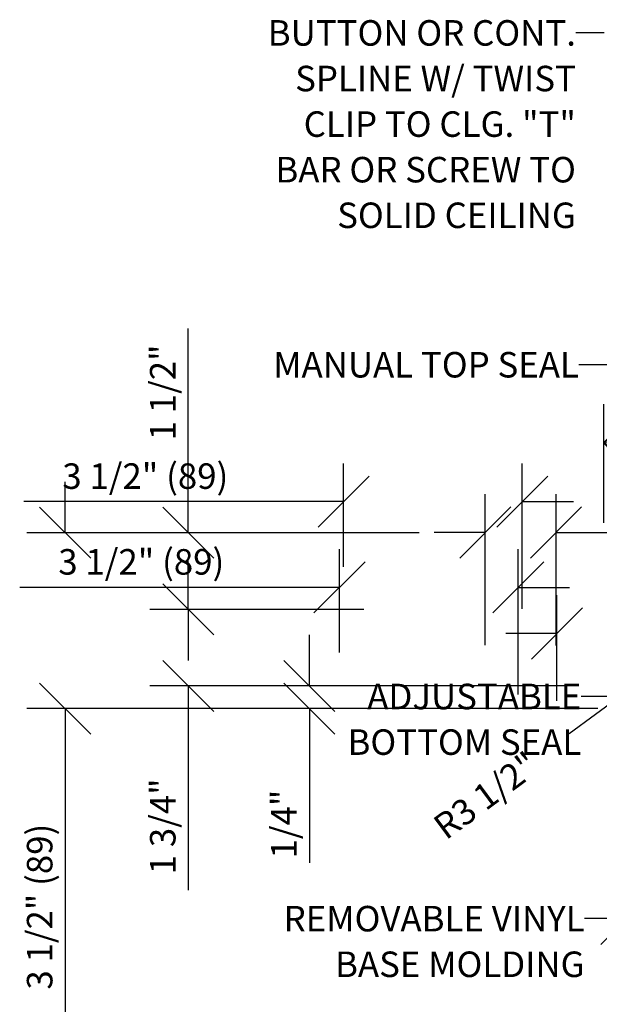
# Model space of a CAD drawing. Extents: x -315 to 2207, y -768 to -7.
# Drawn here: x 1248 to 1407, y -620 to -350 of the extents above; entities that cross this region are included whole.
import ezdxf
from ezdxf.enums import TextEntityAlignment as Align

# ---------------------------------------------------------------- set-up
doc = ezdxf.new("R2010")
doc.units = 0
doc.layers.get('0').update_dxf_attribs({"linetype": 'CONTINUOUS'})
doc.layers.get('DEFPOINTS').update_dxf_attribs({"linetype": 'CONTINUOUS'})
doc.layers.add('ADPDIM', color=3, linetype='CONTINUOUS')
doc.layers.add('ADPTEXT', color=6, linetype='CONTINUOUS')
doc.dimstyles.get("Standard").update_dxf_attribs({"dimtxt": 2.5, "dimasz": 2.5, "dimexe": 1.25, "dimexo": 0.625, "dimtad": 1, "dimcen": 2.5, "dimazin": 3, "dimtfac": 1, "dimtmove": 0, "dimatfit": 3})

# ---------------------------------------------------------------- blocks, each defined once
blk = doc.blocks.new('ADPAROW1')
at = {"color": 0}
for p, q in [((-0.569, 0.612), (-0.625, 0.5)), ((0, 0), (-0.625, 0.5)), ((0, 0), (-0.597, 0.556)), ((-0.569, 0.612), (0, 0)), ((0, 0), (-1, 0)), ((0, 0), (-0.625, -0.5)), ((0, 0), (-0.597, -0.556)), ((-0.569, -0.612), (0, 0)), ((-0.569, -0.612), (-0.625, -0.5))]:
    blk.add_line(p, q, dxfattribs=at)
blk = doc.blocks.new('*D')
at = {"color": 0, "linetype": 'BYBLOCK'}
for p, q in [((22.531, 26.531), (22.531, 27.531)), ((23.031, 26.031), (22.031, 27.031)), ((24.825, 26.031), (23.825, 27.031)), ((19.94, 26.531), (23.281, 26.531)), ((22.424, 26.531), (25.075, 26.531)), ((24.325, 10.173), (24.325, 26.531)), ((23.031, 24.482), (22.031, 25.482)), ((18.936, 24.982), (23.281, 24.982)), ((22.531, 24.982), (22.531, 23.982)), ((22.531, 23.982), (22.531, 15.625)), ((4.695, 19.489), (4.695, 22.489)), ((12.833, 18.684), (12.833, 21.01)), ((7.735, 17.823), (7.735, 19.849)), ((11.235, 16.998), (11.235, 19.849)), ((2.285, 18.489), (2.285, 19.489)), ((4.695, 18.489), (4.695, 19.489)), ((7.235, 18.599), (8.235, 19.599)), ((10.735, 18.599), (11.735, 19.599)), ((6.735, 19.099), (1.473, 19.099)), ((7.735, 19.099), (6.735, 19.099)), ((10.511, 16.285), (10.511, 19.244)), ((11.235, 19.099), (12.235, 19.099)), ((11.895, 16.281), (11.895, 19.244)), ((15.611, 17.827), (17.048, 19.264)), ((2.785, 17.989), (1.785, 18.989)), ((5.195, 17.989), (4.195, 18.989)), ((10.011, 17.994), (11.011, 18.994)), ((11.395, 17.994), (12.395, 18.994)), ((9.217, 18.489), (1.535, 18.489)), ((9.217, 18.489), (3.945, 18.489)), ((10.511, 18.494), (9.511, 18.494)), ((11.895, 18.494), (12.895, 18.494)), ((12.895, 18.494), (19.514, 18.494)), ((7.656, 16.145), (7.656, 18.169)), ((11.156, 15.32), (11.156, 18.169)), ((67.833, 17.657), (67.833, 18.157)), ((4.695, 16.988), (4.695, 17.988)), ((7.156, 16.919), (8.156, 17.919)), ((10.656, 16.919), (11.656, 17.919)), ((68.083, 17.407), (67.583, 17.907)), ((69.772, 17.407), (69.272, 17.907)), ((20.089, 12.717), (20.089, 17.598)), ((65.771, 17.657), (68.208, 17.657)), ((67.234, 17.657), (69.897, 17.657)), ((69.522, 17.657), (69.522, 5.371)), ((6.656, 17.419), (1.394, 17.419)), ((5.195, 16.488), (4.195, 17.488)), ((5.195, 16.488), (4.195, 17.488)), ((7.656, 17.419), (6.656, 17.419)), ((11.156, 17.419), (12.156, 17.419)), ((11.913, 15.194), (11.913, 17.265)), ((13.431, 15.829), (13.431, 17.265)), ((8.134, 16.988), (3.945, 16.988)), ((8.134, 16.988), (3.945, 16.988)), ((4.695, 16.988), (4.695, 15.988)), ((11.413, 16.015), (12.413, 17.015)), ((12.931, 16.015), (13.931, 17.015)), ((15.25, 16.839), (12.15, 14.547)), ((7.066, 15.487), (7.066, 16.487)), ((11.913, 16.515), (10.913, 16.515)), ((13.431, 16.515), (14.431, 16.515)), ((14.431, 16.515), (19.621, 16.515)), ((68.083, 15.72), (67.583, 16.22)), ((5.195, 14.987), (4.195, 15.987)), ((7.566, 14.987), (6.566, 15.987)), ((65.123, 15.97), (68.208, 15.97)), ((67.833, 15.97), (67.833, 15.47)), ((2.785, 14.544), (1.785, 15.544)), ((12.148, 15.487), (3.945, 15.487)), ((4.695, 15.487), (4.695, 14.487)), ((12.148, 15.487), (6.316, 15.487)), ((7.566, 14.544), (6.566, 15.544)), ((67.833, 15.47), (67.833, 12.887)), ((12.712, 15.044), (1.535, 15.044)), ((2.285, 15.044), (2.285, 14.044)), ((12.712, 15.044), (6.316, 15.044)), ((7.066, 15.044), (7.066, 14.044)), ((4.695, 14.487), (4.695, 11.487)), ((2.285, 14.044), (2.285, 8.782)), ((7.066, 14.044), (7.066, 12.02)), ((20.089, 11.717), (20.089, 12.717)), ((13.273, 12.193), (13.273, 10.174)), ((16.273, 12.275), (16.273, 10.174)), ((20.589, 11.217), (19.589, 12.217)), ((19.195, 11.717), (20.839, 11.717)), ((12.773, 10.424), (13.773, 11.424)), ((15.773, 10.424), (16.773, 11.424)), ((20.589, 10.007), (19.589, 11.007)), ((13.273, 10.924), (16.273, 10.924)), ((24.825, 9.673), (23.825, 10.673)), ((19.195, 10.507), (20.839, 10.507)), ((20.089, 10.507), (20.089, 9.507)), ((18.968, 10.173), (25.075, 10.173)), ((66.272, 7.029), (66.272, 9.279)), ((66.272, 6.529), (66.272, 7.029)), ((66.522, 6.279), (66.022, 6.779)), ((64.986, 6.529), (66.647, 6.529)), ((66.522, 5.364), (66.022, 5.864)), ((64.973, 5.614), (66.647, 5.614)), ((66.272, 5.614), (66.272, 5.114)), ((69.772, 5.121), (69.272, 5.621)), ((67.118, 5.371), (69.897, 5.371))]:
    blk.add_line(p, q, dxfattribs=at)
for start, end in [(77.3764, 84.4997), (50.5003, 53.286)]:
    blk.add_arc((12.833, 15.049), 5.21, start, end, dxfattribs=at)
at = {"layer": 'DEFPOINTS', "color": 0, "linetype": 'BYBLOCK'}
for p in [(19.69, 26.531), (22.174, 26.531), (24.325, 26.531), (18.686, 24.982), (22.531, 24.982), (15.247, 19.667), (7.735, 19.099), (4.695, 18.489), (9.467, 18.489), (9.467, 18.489), (11.895, 18.494), (12.833, 18.434), (12.833, 18.052), (7.735, 17.573), (15.434, 17.651), (65.646, 17.657), (67.109, 17.657), (7.656, 17.419), (8.384, 16.988), (8.384, 16.988), (15.652, 17.136), (11.235, 16.748), (14.466, 16.683), (13.431, 16.515), (10.511, 16.035), (11.895, 16.031), (7.656, 15.895), (64.998, 15.97), (67.833, 15.97), (4.695, 15.487), (12.398, 15.487), (12.398, 15.487), (13.431, 15.579), (11.156, 15.07), (12.842, 15.059), (2.285, 15.044), (7.066, 15.044), (11.913, 14.944), (12.962, 15.044), (12.962, 15.044), (13.273, 12.443), (16.273, 12.525), (18.945, 11.717), (20.089, 11.717), (16.273, 10.924), (18.945, 10.507), (18.718, 10.173), (64.861, 6.529), (66.272, 6.529), (64.848, 5.614), (66.993, 5.371), (69.522, 5.371)]:
    blk.add_point(p, dxfattribs=at)
at = {"color": 0, "linetype": 'BYBLOCK', "xscale": 0.5, "yscale": 0.5, "zscale": 0.5}
for p, rotation in [((12.833, 20.26), 177.2498503119097), ((16.517, 18.734), 317.7501496880902), ((15.652, 17.136), 36.47803133603805)]:
    blk.add_blockref('ADPAROW1', p, dxfattribs=dict(at, rotation=rotation))
at = {"color": 0, "linetype": 'BYBLOCK'}
for s, height, rotation, p in [('1 1/2" (38) TRAVEL', 0.5, 90, (22.031, 19.553)), ('1 1/2"', 0.5, 90, (4.195, 21.239)), ('CEILING HT. (F.V.)', 0.5, 90, (23.825, 18.352)), ('-1/2" (13)', 0.5, 90, (19.589, 15.407)), ('2 1/2" (57)', 0.25, 90, (67.583, 14.053)), ('R3 1/2"', 0.5, 36.478, (10.522, 13.343)), ('1 3/4"', 0.5, 90, (4.195, 12.737)), ('1/4"', 0.5, 90, (6.566, 12.782)), ('CEILING HT. (F.V.)', 0.25, 90, (69.272, 11.514)), ('3 1/2" (89)', 0.5, 90, (1.785, 11.163)), ('-1/2" (13)', 0.25, 90, (66.022, 8.279))]:
    blk.add_text(s, height=height, rotation=rotation, dxfattribs=at).set_placement(p, align=Align.MIDDLE_CENTER)
for s, p in [('3 1/2" (89)', (3.854, 19.599)), ('45%%d', (14.96, 19.773)), ('1 1/2" (38mm)', (16.454, 18.994)), ('3 1/2" (89)', (3.775, 17.919)), ('1 1/2" (38)', (17.276, 17.015)), ('3"', (14.773, 11.424))]:
    blk.add_text(s, height=0.5, dxfattribs=at).set_placement(p, align=Align.MIDDLE_CENTER)
blk = doc.blocks.new('EAL30B07')
at = {"layer": 'ADPTEXT', "color": 0}
for p, q in [((12.837, 28.283), (12.285, 28.283)), ((12.895, 21.781), (12.343, 21.781)), ((12.941, 15.281), (12.39, 15.281)), ((13.007, 10.928), (12.455, 10.928))]:
    blk.add_line(p, q, dxfattribs=at)
for s, p in [('BUTTON OR CONT.', (12.285, 28.283)), ('SPLINE W/ TWIST', (12.285, 27.389)), ('CLIP TO CLG. "T"', (12.285, 26.496)), ('BAR OR SCREW TO', (12.285, 25.603)), ('SOLID CEILING', (12.285, 24.709)), ('MANUAL TOP SEAL', (12.343, 21.781)), ('ADJUSTABLE', (12.39, 15.281)), ('BOTTOM SEAL', (12.39, 14.387)), ('REMOVABLE VINYL', (12.455, 10.928)), ('BASE MOLDING', (12.455, 10.034))]:
    blk.add_text(s, height=0.5, dxfattribs=at).set_placement(p, align=Align.MIDDLE_RIGHT)
at = {"layer": 'ADPDIM', "color": 0}
for base, p1, p2, text, middle in [((24.325, 26.531), (18.718, 10.173), (22.174, 26.531), 'CEILING HT. (F.V.)', (23.825, 18.352)), ((20.089, 11.717), (18.945, 10.507), (18.945, 11.717), '-1/2" (13)', (19.589, 15.407)), ((22.531, 24.982), (19.69, 26.531), (18.686, 24.982), '1 1/2" (38) TRAVEL', (22.031, 19.553))]:
    dim = blk.add_linear_dim(base=base, p1=p1, p2=p2, angle=90, text=text, dimstyle='Standard', dxfattribs=at)
    dim.commit()
    dim.dimension.update_dxf_attribs({"geometry": '*D', "text_midpoint": middle})

msp = doc.modelspace()

# ---------------------------------------------------------------- block references
at = {"color": 0, "xscale": 14, "yscale": 14, "zscale": 14}
msp.add_blockref('EAL30B07', (1228.36, -749.84), dxfattribs=at)

doc.saveas('drawing.dxf')
